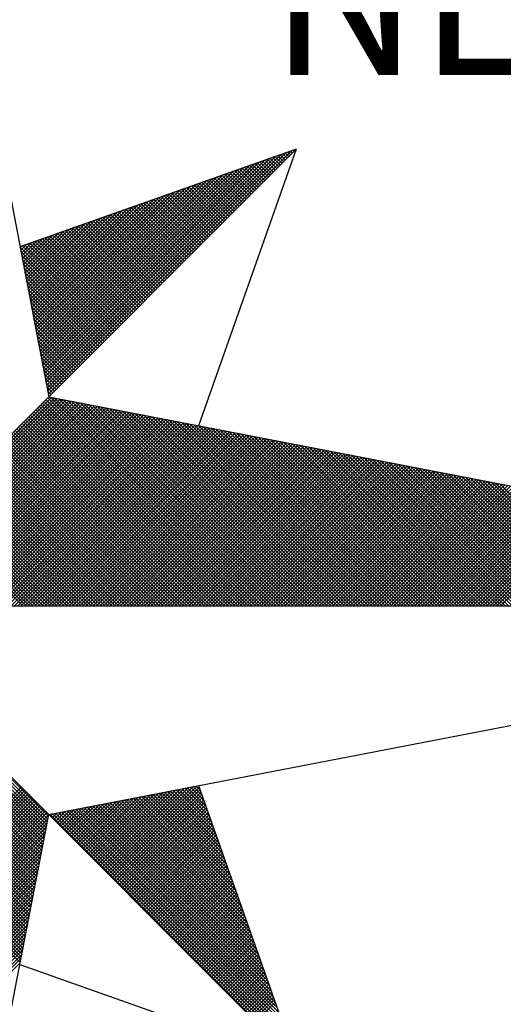
# Model space of a CAD drawing. Units: millimetres. Extents: x 185218 to 186058, y 1673254 to 1673848.
# Drawn here: x 185943 to 185952, y 1673707 to 1673725 of the extents above; entities that cross this region are included whole.
import ezdxf

# ---------------------------------------------------------------- set-up
doc = ezdxf.new("R2010")
doc.units = ezdxf.units.MM
doc.layers.get('0').update_dxf_attribs({"linetype": 'CONTINUOUS'})
doc.layers.add('NORTE', color=7, linetype='CONTINUOUS')
doc.layers.add('PRINT_A4_A3', color=7, linetype='CONTINUOUS')
doc.layers.get('0').freeze()
doc.styles.add('ROMANT', font='romant', dxfattribs={"height": 0.2})

# ---------------------------------------------------------------- blocks, each defined once
blk = doc.blocks.new('*X0')
at = {"color": 0}
for p, q in [((182560.4072, 1662936.6429), (182561.5885, 1662937.8242)), ((182560.41, 1662936.6281), (182561.6158, 1662937.8338)), ((182560.4129, 1662936.6133), (182561.6431, 1662937.8435)), ((182560.4158, 1662936.5985), (182561.6704, 1662937.8531)), ((182561.6154, 1662937.7805), (182561.5761, 1662937.8198)), ((182561.6242, 1662937.7893), (182561.5891, 1662937.8244)), ((182561.6331, 1662937.7982), (182561.6022, 1662937.829)), ((182561.6419, 1662937.807), (182561.6152, 1662937.8337)), ((182561.6508, 1662937.8158), (182561.6283, 1662937.8383)), ((182561.6596, 1662937.8247), (182561.6414, 1662937.8429)), ((182561.6684, 1662937.8335), (182561.6544, 1662937.8475)), ((182561.6773, 1662937.8424), (182561.6675, 1662937.8521)), ((182561.6861, 1662937.8512), (182561.6806, 1662937.8567)), ((182561.6949, 1662937.86), (182561.6936, 1662937.8613)), ((182560.3929, 1662936.717), (182561.4518, 1662937.776)), ((182560.3957, 1662936.7022), (182561.4792, 1662937.7856)), ((182560.3986, 1662936.6874), (182561.5065, 1662937.7953)), ((182560.4015, 1662936.6726), (182561.5338, 1662937.8049)), ((182560.4043, 1662936.6577), (182561.5611, 1662937.8146)), ((182561.5182, 1662937.6833), (182561.4323, 1662937.7691)), ((182561.527, 1662937.6921), (182561.4454, 1662937.7737)), ((182561.5358, 1662937.7009), (182561.4585, 1662937.7783)), ((182561.5447, 1662937.7098), (182561.4715, 1662937.7829)), ((182561.5535, 1662937.7186), (182561.4846, 1662937.7875)), ((182561.5624, 1662937.7274), (182561.4977, 1662937.7921)), ((182561.5712, 1662937.7363), (182561.5107, 1662937.7968)), ((182561.58, 1662937.7451), (182561.5238, 1662937.8014)), ((182561.5889, 1662937.754), (182561.5369, 1662937.806)), ((182561.5977, 1662937.7628), (182561.5499, 1662937.8106)), ((182561.6066, 1662937.7716), (182561.563, 1662937.8152)), ((182560.3757, 1662936.8059), (182561.2879, 1662937.7181)), ((182560.3786, 1662936.7911), (182561.3152, 1662937.7277)), ((182560.3814, 1662936.7763), (182561.3425, 1662937.7374)), ((182560.3843, 1662936.7615), (182561.3699, 1662937.747)), ((182560.3872, 1662936.7466), (182561.3972, 1662937.7567)), ((182560.39, 1662936.7318), (182561.4245, 1662937.7663)), ((182561.4209, 1662937.586), (182561.2886, 1662937.7183)), ((182561.4298, 1662937.5949), (182561.3017, 1662937.723)), ((182561.4386, 1662937.6037), (182561.3148, 1662937.7276)), ((182561.4475, 1662937.6125), (182561.3278, 1662937.7322)), ((182561.4563, 1662937.6214), (182561.3409, 1662937.7368)), ((182561.4651, 1662937.6302), (182561.3539, 1662937.7414)), ((182561.474, 1662937.6391), (182561.367, 1662937.746)), ((182561.4828, 1662937.6479), (182561.3801, 1662937.7506)), ((182561.4917, 1662937.6567), (182561.3931, 1662937.7552)), ((182561.5005, 1662937.6656), (182561.4062, 1662937.7599)), ((182561.5093, 1662937.6744), (182561.4193, 1662937.7645)), ((182560.3614, 1662936.88), (182561.1513, 1662937.6699)), ((182560.3643, 1662936.8652), (182561.1786, 1662937.6795)), ((182560.3672, 1662936.8504), (182561.2059, 1662937.6891)), ((182560.37, 1662936.8356), (182561.2332, 1662937.6988)), ((182560.3729, 1662936.8207), (182561.2606, 1662937.7084)), ((182561.3237, 1662937.4888), (182561.1449, 1662937.6676)), ((182561.3326, 1662937.4976), (182561.158, 1662937.6722)), ((182561.3414, 1662937.5065), (182561.171, 1662937.6768)), ((182561.3502, 1662937.5153), (182561.1841, 1662937.6814)), ((182561.3591, 1662937.5242), (182561.1972, 1662937.6861)), ((182561.3679, 1662937.533), (182561.2102, 1662937.6907)), ((182561.3767, 1662937.5418), (182561.2233, 1662937.6953)), ((182561.3856, 1662937.5507), (182561.2364, 1662937.6999)), ((182561.3944, 1662937.5595), (182561.2494, 1662937.7045)), ((182561.4033, 1662937.5683), (182561.2625, 1662937.7091)), ((182561.4121, 1662937.5772), (182561.2756, 1662937.7137)), ((182560.3471, 1662936.9541), (182561.0146, 1662937.6216)), ((182560.35, 1662936.9393), (182561.042, 1662937.6313)), ((182560.3529, 1662936.9245), (182561.0693, 1662937.6409)), ((182560.3557, 1662936.9097), (182561.0966, 1662937.6506)), ((182560.3586, 1662936.8948), (182561.1239, 1662937.6602)), ((182561.2265, 1662937.3916), (182561.0012, 1662937.6169)), ((182561.2353, 1662937.4004), (182561.0143, 1662937.6215)), ((182561.2442, 1662937.4093), (182561.0273, 1662937.6261)), ((182561.253, 1662937.4181), (182561.0404, 1662937.6307)), ((182561.2618, 1662937.4269), (182561.0535, 1662937.6353)), ((182561.2707, 1662937.4358), (182561.0665, 1662937.6399)), ((182561.2795, 1662937.4446), (182561.0796, 1662937.6445)), ((182561.2884, 1662937.4534), (182561.0926, 1662937.6492)), ((182561.2972, 1662937.4623), (182561.1057, 1662937.6538)), ((182561.306, 1662937.4711), (182561.1188, 1662937.6584)), ((182561.3149, 1662937.48), (182561.1318, 1662937.663)), ((182560.33, 1662937.043), (182560.8507, 1662937.5637)), ((182560.3328, 1662937.0282), (182560.878, 1662937.5734)), ((182560.3357, 1662937.0134), (182560.9053, 1662937.583)), ((182560.3386, 1662936.9986), (182560.9327, 1662937.5927)), ((182560.3414, 1662936.9837), (182560.96, 1662937.6023)), ((182560.3443, 1662936.9689), (182560.9873, 1662937.612)), ((182561.1293, 1662937.2943), (182560.8575, 1662937.5661)), ((182561.1381, 1662937.3032), (182560.8705, 1662937.5707)), ((182561.1469, 1662937.312), (182560.8836, 1662937.5754)), ((182561.1558, 1662937.3209), (182560.8967, 1662937.58)), ((182561.1646, 1662937.3297), (182560.9097, 1662937.5846)), ((182561.1735, 1662937.3385), (182560.9228, 1662937.5892)), ((182561.1823, 1662937.3474), (182560.9359, 1662937.5938)), ((182561.1911, 1662937.3562), (182560.9489, 1662937.5984)), ((182561.2, 1662937.3651), (182560.962, 1662937.603)), ((182561.2088, 1662937.3739), (182560.9751, 1662937.6076)), ((182561.2176, 1662937.3827), (182560.9881, 1662937.6123)), ((182560.3157, 1662937.1171), (182560.7141, 1662937.5155)), ((182560.3185, 1662937.1023), (182560.7414, 1662937.5251)), ((182560.3214, 1662937.0875), (182560.7687, 1662937.5348)), ((182560.3243, 1662937.0727), (182560.796, 1662937.5444)), ((182560.3271, 1662937.0578), (182560.8234, 1662937.5541)), ((182561.032, 1662937.1971), (182560.7138, 1662937.5154)), ((182561.0409, 1662937.206), (182560.7268, 1662937.52)), ((182561.0497, 1662937.2148), (182560.7399, 1662937.5246)), ((182561.0585, 1662937.2236), (182560.753, 1662937.5292)), ((182561.0674, 1662937.2325), (182560.766, 1662937.5338)), ((182561.0762, 1662937.2413), (182560.7791, 1662937.5385)), ((182561.0851, 1662937.2502), (182560.7922, 1662937.5431)), ((182561.0939, 1662937.259), (182560.8052, 1662937.5477)), ((182561.1027, 1662937.2678), (182560.8183, 1662937.5523)), ((182561.1116, 1662937.2767), (182560.8313, 1662937.5569)), ((182561.1204, 1662937.2855), (182560.8444, 1662937.5615)), ((182560.3014, 1662937.1912), (182560.5774, 1662937.4673)), ((182560.3042, 1662937.1764), (182560.6048, 1662937.4769)), ((182560.3071, 1662937.1616), (182560.6321, 1662937.4866)), ((182560.31, 1662937.1467), (182560.6594, 1662937.4962)), ((182560.3128, 1662937.1319), (182560.6867, 1662937.5059)), ((182560.9348, 1662937.0999), (182560.57, 1662937.4647)), ((182560.9436, 1662937.1087), (182560.5831, 1662937.4693)), ((182560.9525, 1662937.1176), (182560.5962, 1662937.4739)), ((182560.9613, 1662937.1264), (182560.6092, 1662937.4785)), ((182560.9702, 1662937.1352), (182560.6223, 1662937.4831)), ((182560.979, 1662937.1441), (182560.6354, 1662937.4877)), ((182560.9878, 1662937.1529), (182560.6484, 1662937.4923)), ((182560.9967, 1662937.1618), (182560.6615, 1662937.4969)), ((182561.0055, 1662937.1706), (182560.6746, 1662937.5016)), ((182561.0144, 1662937.1794), (182560.6876, 1662937.5062)), ((182561.0232, 1662937.1883), (182560.7007, 1662937.5108)), ((182560.2871, 1662937.2653), (182560.4408, 1662937.419)), ((182560.29, 1662937.2505), (182560.4682, 1662937.4287)), ((182560.2928, 1662937.2357), (182560.4955, 1662937.4383)), ((182560.2957, 1662937.2208), (182560.5228, 1662937.448)), ((182560.2985, 1662937.206), (182560.5501, 1662937.4576)), ((182560.8376, 1662937.0027), (182560.4263, 1662937.4139)), ((182560.8464, 1662937.0115), (182560.4394, 1662937.4185)), ((182560.8553, 1662937.0203), (182560.4525, 1662937.4231)), ((182560.8641, 1662937.0292), (182560.4655, 1662937.4277)), ((182560.8729, 1662937.038), (182560.4786, 1662937.4324)), ((182560.8818, 1662937.0469), (182560.4917, 1662937.437)), ((182560.8906, 1662937.0557), (182560.5047, 1662937.4416)), ((182560.8994, 1662937.0645), (182560.5178, 1662937.4462)), ((182560.9083, 1662937.0734), (182560.5309, 1662937.4508)), ((182560.9171, 1662937.0822), (182560.5439, 1662937.4554)), ((182560.926, 1662937.0911), (182560.557, 1662937.46)), ((182560.2699, 1662937.3542), (182560.2769, 1662937.3611)), ((182560.2728, 1662937.3394), (182560.3042, 1662937.3708)), ((182560.2757, 1662937.3246), (182560.3315, 1662937.3804)), ((182560.2785, 1662937.3098), (182560.3589, 1662937.3901)), ((182560.2814, 1662937.2949), (182560.3862, 1662937.3997)), ((182560.7404, 1662936.9054), (182560.2826, 1662937.3632)), ((182560.2842, 1662937.2801), (182560.4135, 1662937.4094)), ((182560.7492, 1662936.9143), (182560.2957, 1662937.3678)), ((182560.758, 1662936.9231), (182560.3087, 1662937.3724)), ((182560.7669, 1662936.932), (182560.3218, 1662937.377)), ((182560.7757, 1662936.9408), (182560.3349, 1662937.3816)), ((182560.7845, 1662936.9496), (182560.3479, 1662937.3862)), ((182560.7934, 1662936.9585), (182560.361, 1662937.3908)), ((182560.8022, 1662936.9673), (182560.3741, 1662937.3955)), ((182560.8111, 1662936.9761), (182560.3871, 1662937.4001)), ((182560.8199, 1662936.985), (182560.4002, 1662937.4047)), ((182560.8287, 1662936.9938), (182560.4133, 1662937.4093)), ((182560.7315, 1662936.8966), (182560.2695, 1662937.3586)), ((182560.7227, 1662936.8878), (182560.2732, 1662937.3372)), ((182560.7138, 1662936.8789), (182560.2774, 1662937.3153)), ((182560.705, 1662936.8701), (182560.2817, 1662937.2934)), ((182560.6962, 1662936.8612), (182560.2859, 1662937.2715)), ((182560.6873, 1662936.8524), (182560.2901, 1662937.2496)), ((182560.6785, 1662936.8436), (182560.2944, 1662937.2277)), ((182560.6696, 1662936.8347), (182560.2986, 1662937.2058)), ((182560.6608, 1662936.8259), (182560.3028, 1662937.1839)), ((182560.652, 1662936.817), (182560.307, 1662937.162)), ((182560.6431, 1662936.8082), (182560.3113, 1662937.1401)), ((182560.6343, 1662936.7994), (182560.3155, 1662937.1182)), ((182560.6254, 1662936.7905), (182560.3197, 1662937.0963)), ((182560.6166, 1662936.7817), (182560.3239, 1662937.0744)), ((182560.6078, 1662936.7729), (182560.3282, 1662937.0525)), ((182560.5989, 1662936.764), (182560.3324, 1662937.0306)), ((182560.5901, 1662936.7552), (182560.3366, 1662937.0087)), ((182560.5813, 1662936.7463), (182560.3408, 1662936.9868)), ((182560.5724, 1662936.7375), (182560.3451, 1662936.9648)), ((182560.5636, 1662936.7287), (182560.3493, 1662936.9429)), ((182560.5547, 1662936.7198), (182560.3535, 1662936.921)), ((182560.5459, 1662936.711), (182560.3577, 1662936.8991)), ((182560.5371, 1662936.7021), (182560.362, 1662936.8772)), ((182560.5282, 1662936.6933), (182560.3662, 1662936.8553)), ((182560.5194, 1662936.6845), (182560.3704, 1662936.8334)), ((182560.5105, 1662936.6756), (182560.3746, 1662936.8115)), ((182560.5017, 1662936.6668), (182560.3789, 1662936.7896)), ((182560.4929, 1662936.6579), (182560.3831, 1662936.7677)), ((182560.484, 1662936.6491), (182560.3873, 1662936.7458)), ((182560.4752, 1662936.6403), (182560.3916, 1662936.7239)), ((182560.4663, 1662936.6314), (182560.3958, 1662936.702)), ((182560.4575, 1662936.6226), (182560.4, 1662936.6801)), ((182560.4487, 1662936.6138), (182560.4042, 1662936.6582)), ((182560.4398, 1662936.6049), (182560.4085, 1662936.6363)), ((182560.431, 1662936.5961), (182560.4127, 1662936.6144)), ((182559.3402, 1662935.5052), (182560.4187, 1662936.5837)), ((182559.3578, 1662935.5052), (182560.4335, 1662936.5808)), ((182559.3755, 1662935.5052), (182560.4483, 1662936.578)), ((182559.3932, 1662935.5052), (182560.4631, 1662936.5751)), ((182559.4109, 1662935.5052), (182560.4779, 1662936.5722)), ((182559.4286, 1662935.5052), (182560.4927, 1662936.5694)), ((182559.4462, 1662935.5052), (182560.5076, 1662936.5665)), ((182559.4639, 1662935.5052), (182560.5224, 1662936.5637)), ((182559.4816, 1662935.5052), (182560.5372, 1662936.5608)), ((182559.4993, 1662935.5052), (182560.552, 1662936.558)), ((182559.5169, 1662935.5052), (182560.5668, 1662936.5551)), ((182559.5346, 1662935.5052), (182560.5817, 1662936.5522)), ((182559.5523, 1662935.5052), (182560.5965, 1662936.5494)), ((182559.57, 1662935.5052), (182560.6113, 1662936.5465)), ((182561.4335, 1662935.5052), (182560.3868, 1662936.5519)), ((182561.4512, 1662935.5052), (182560.3956, 1662936.5607)), ((182561.4688, 1662935.5052), (182560.4045, 1662936.5696)), ((182561.4865, 1662935.5052), (182560.4133, 1662936.5784)), ((182560.4222, 1662936.5872), (182560.4169, 1662936.5925)), ((182561.5042, 1662935.5052), (182560.4274, 1662936.582)), ((182561.5219, 1662935.5052), (182560.4493, 1662936.5778)), ((182561.5396, 1662935.5052), (182560.4712, 1662936.5735)), ((182561.5572, 1662935.5052), (182560.4931, 1662936.5693)), ((182561.5749, 1662935.5052), (182560.515, 1662936.5651)), ((182561.5926, 1662935.5052), (182560.5369, 1662936.5609)), ((182561.6103, 1662935.5052), (182560.5588, 1662936.5566)), ((182561.6279, 1662935.5052), (182560.5807, 1662936.5524)), ((182561.6456, 1662935.5052), (182560.6026, 1662936.5482)), ((182559.5877, 1662935.5052), (182560.6261, 1662936.5437)), ((182559.6053, 1662935.5052), (182560.6409, 1662936.5408)), ((182559.623, 1662935.5052), (182560.6557, 1662936.5379)), ((182559.6407, 1662935.5052), (182560.6706, 1662936.5351)), ((182559.6584, 1662935.5052), (182560.6854, 1662936.5322)), ((182559.676, 1662935.5052), (182560.7002, 1662936.5294)), ((182559.6937, 1662935.5052), (182560.715, 1662936.5265)), ((182559.7114, 1662935.5052), (182560.7298, 1662936.5236)), ((182559.7291, 1662935.5052), (182560.7447, 1662936.5208)), ((182559.7467, 1662935.5052), (182560.7595, 1662936.5179)), ((182559.7644, 1662935.5052), (182560.7743, 1662936.5151)), ((182559.7821, 1662935.5052), (182560.7891, 1662936.5122)), ((182559.7998, 1662935.5052), (182560.8039, 1662936.5093)), ((182559.8175, 1662935.5052), (182560.8188, 1662936.5065)), ((182559.8351, 1662935.5052), (182560.8336, 1662936.5036)), ((182559.8528, 1662935.5052), (182560.8484, 1662936.5008)), ((182559.8705, 1662935.5052), (182560.8632, 1662936.4979)), ((182561.3274, 1662935.5052), (182560.3338, 1662936.4989)), ((182561.3451, 1662935.5052), (182560.3426, 1662936.5077)), ((182561.3628, 1662935.5052), (182560.3514, 1662936.5165)), ((182561.3805, 1662935.5052), (182560.3603, 1662936.5254)), ((182561.3981, 1662935.5052), (182560.3691, 1662936.5342)), ((182561.4158, 1662935.5052), (182560.378, 1662936.543)), ((182561.6633, 1662935.5052), (182560.6245, 1662936.544)), ((182561.681, 1662935.5052), (182560.6464, 1662936.5397)), ((182561.6987, 1662935.5052), (182560.6683, 1662936.5355)), ((182561.7163, 1662935.5052), (182560.6902, 1662936.5313)), ((182561.734, 1662935.5052), (182560.7121, 1662936.5271)), ((182561.7517, 1662935.5052), (182560.734, 1662936.5228)), ((182561.7694, 1662935.5052), (182560.756, 1662936.5186)), ((182561.787, 1662935.5052), (182560.7779, 1662936.5144)), ((182561.8047, 1662935.5052), (182560.7998, 1662936.5102)), ((182561.8224, 1662935.5052), (182560.8217, 1662936.5059)), ((182561.8401, 1662935.5052), (182560.8436, 1662936.5017)), ((182561.8578, 1662935.5052), (182560.8655, 1662936.4975)), ((182559.8882, 1662935.5052), (182560.878, 1662936.4951)), ((182559.9058, 1662935.5052), (182560.8928, 1662936.4922)), ((182559.9235, 1662935.5052), (182560.9077, 1662936.4893)), ((182559.9412, 1662935.5052), (182560.9225, 1662936.4865)), ((182559.9589, 1662935.5052), (182560.9373, 1662936.4836)), ((182559.9766, 1662935.5052), (182560.9521, 1662936.4808)), ((182559.9942, 1662935.5052), (182560.9669, 1662936.4779)), ((182560.0119, 1662935.5052), (182560.9818, 1662936.475)), ((182560.0296, 1662935.5052), (182560.9966, 1662936.4722)), ((182560.0473, 1662935.5052), (182561.0114, 1662936.4693)), ((182560.0649, 1662935.5052), (182561.0262, 1662936.4665)), ((182560.0826, 1662935.5052), (182561.041, 1662936.4636)), ((182560.1003, 1662935.5052), (182561.0558, 1662936.4607)), ((182560.118, 1662935.5052), (182561.0707, 1662936.4579)), ((182560.1357, 1662935.5052), (182561.0855, 1662936.455)), ((182560.1533, 1662935.5052), (182561.1003, 1662936.4522)), ((182560.171, 1662935.5052), (182561.1151, 1662936.4493)), ((182560.1887, 1662935.5052), (182561.1299, 1662936.4464)), ((182561.2214, 1662935.5052), (182560.2807, 1662936.4458)), ((182561.239, 1662935.5052), (182560.2896, 1662936.4547)), ((182561.2567, 1662935.5052), (182560.2984, 1662936.4635)), ((182561.2744, 1662935.5052), (182560.3072, 1662936.4723)), ((182561.2921, 1662935.5052), (182560.3161, 1662936.4812)), ((182561.3097, 1662935.5052), (182560.3249, 1662936.49)), ((182561.8754, 1662935.5052), (182560.8874, 1662936.4932)), ((182561.8931, 1662935.5052), (182560.9093, 1662936.489)), ((182561.9108, 1662935.5052), (182560.9312, 1662936.4848)), ((182561.9285, 1662935.5052), (182560.9531, 1662936.4806)), ((182561.9461, 1662935.5052), (182560.975, 1662936.4763)), ((182561.9638, 1662935.5052), (182560.9969, 1662936.4721)), ((182561.9815, 1662935.5052), (182561.0188, 1662936.4679)), ((182561.9992, 1662935.5052), (182561.0407, 1662936.4637)), ((182562.0169, 1662935.5052), (182561.0626, 1662936.4594)), ((182562.0345, 1662935.5052), (182561.0845, 1662936.4552)), ((182562.0522, 1662935.5052), (182561.1064, 1662936.451)), ((182562.0699, 1662935.5052), (182561.1283, 1662936.4468)), ((182560.2064, 1662935.5052), (182561.1448, 1662936.4436)), ((182560.224, 1662935.5052), (182561.1596, 1662936.4407)), ((182561.133, 1662935.5052), (182560.2365, 1662936.4016)), ((182560.2417, 1662935.5052), (182561.1744, 1662936.4379)), ((182561.1506, 1662935.5052), (182560.2454, 1662936.4105)), ((182561.1683, 1662935.5052), (182560.2542, 1662936.4193)), ((182560.2594, 1662935.5052), (182561.1892, 1662936.435)), ((182561.186, 1662935.5052), (182560.2631, 1662936.4281)), ((182561.2037, 1662935.5052), (182560.2719, 1662936.437)), ((182560.2771, 1662935.5052), (182561.204, 1662936.4321)), ((182560.2948, 1662935.5052), (182561.2189, 1662936.4293)), ((182560.3124, 1662935.5052), (182561.2337, 1662936.4264)), ((182560.3301, 1662935.5052), (182561.2485, 1662936.4236)), ((182560.3478, 1662935.5052), (182561.2633, 1662936.4207)), ((182560.3655, 1662935.5052), (182561.2781, 1662936.4179)), ((182560.3831, 1662935.5052), (182561.2929, 1662936.415)), ((182560.4008, 1662935.5052), (182561.3078, 1662936.4121)), ((182560.4185, 1662935.5052), (182561.3226, 1662936.4093)), ((182560.4362, 1662935.5052), (182561.3374, 1662936.4064)), ((182560.4539, 1662935.5052), (182561.3522, 1662936.4036)), ((182560.4715, 1662935.5052), (182561.367, 1662936.4007)), ((182560.4892, 1662935.5052), (182561.3819, 1662936.3978)), ((182560.5069, 1662935.5052), (182561.3967, 1662936.395)), ((182562.0876, 1662935.5052), (182561.1502, 1662936.4425)), ((182562.1052, 1662935.5052), (182561.1721, 1662936.4383)), ((182562.1229, 1662935.5052), (182561.194, 1662936.4341)), ((182562.1406, 1662935.5052), (182561.2159, 1662936.4299)), ((182562.1583, 1662935.5052), (182561.2378, 1662936.4256)), ((182562.1759, 1662935.5052), (182561.2597, 1662936.4214)), ((182562.1936, 1662935.5052), (182561.2816, 1662936.4172)), ((182562.2113, 1662935.5052), (182561.3035, 1662936.4129)), ((182562.229, 1662935.5052), (182561.3255, 1662936.4087)), ((182562.2467, 1662935.5052), (182561.3474, 1662936.4045)), ((182562.2643, 1662935.5052), (182561.3693, 1662936.4003)), ((182562.282, 1662935.5052), (182561.3912, 1662936.396)), ((182561.0269, 1662935.5052), (182560.1835, 1662936.3486)), ((182561.0446, 1662935.5052), (182560.1923, 1662936.3574)), ((182561.0623, 1662935.5052), (182560.2012, 1662936.3663)), ((182561.0799, 1662935.5052), (182560.21, 1662936.3751)), ((182561.0976, 1662935.5052), (182560.2189, 1662936.3839)), ((182561.1153, 1662935.5052), (182560.2277, 1662936.3928)), ((182560.5246, 1662935.5052), (182561.4115, 1662936.3921)), ((182560.5422, 1662935.5052), (182561.4263, 1662936.3893)), ((182560.5599, 1662935.5052), (182561.4411, 1662936.3864)), ((182560.5776, 1662935.5052), (182561.4559, 1662936.3835)), ((182560.5953, 1662935.5052), (182561.4708, 1662936.3807)), ((182560.613, 1662935.5052), (182561.4856, 1662936.3778)), ((182560.6306, 1662935.5052), (182561.5004, 1662936.375)), ((182560.6483, 1662935.5052), (182561.5152, 1662936.3721)), ((182560.666, 1662935.5052), (182561.53, 1662936.3692)), ((182560.6837, 1662935.5052), (182561.5449, 1662936.3664)), ((182560.7013, 1662935.5052), (182561.5597, 1662936.3635)), ((182560.719, 1662935.5052), (182561.5745, 1662936.3607)), ((182560.7367, 1662935.5052), (182561.5893, 1662936.3578)), ((182560.7544, 1662935.5052), (182561.6041, 1662936.355)), ((182560.7721, 1662935.5052), (182561.619, 1662936.3521)), ((182560.7897, 1662935.5052), (182561.6338, 1662936.3492)), ((182560.8074, 1662935.5052), (182561.6486, 1662936.3464)), ((182560.8251, 1662935.5052), (182561.6634, 1662936.3435)), ((182562.2997, 1662935.5052), (182561.4131, 1662936.3918)), ((182562.3174, 1662935.5052), (182561.435, 1662936.3876)), ((182562.335, 1662935.5052), (182561.4569, 1662936.3834)), ((182562.3527, 1662935.5052), (182561.4788, 1662936.3791)), ((182562.3704, 1662935.5052), (182561.5007, 1662936.3749)), ((182562.3881, 1662935.5052), (182561.5226, 1662936.3707)), ((182562.4058, 1662935.5052), (182561.5445, 1662936.3665)), ((182562.4234, 1662935.5052), (182561.5664, 1662936.3622)), ((182562.4411, 1662935.5052), (182561.5883, 1662936.358)), ((182562.4588, 1662935.5052), (182561.6102, 1662936.3538)), ((182562.4765, 1662935.5052), (182561.6321, 1662936.3496)), ((182562.4941, 1662935.5052), (182561.654, 1662936.3453)), ((182560.9208, 1662935.5052), (182560.1305, 1662936.2956)), ((182560.9385, 1662935.5052), (182560.1393, 1662936.3044)), ((182560.9562, 1662935.5052), (182560.1481, 1662936.3132)), ((182560.9739, 1662935.5052), (182560.157, 1662936.3221)), ((182560.9915, 1662935.5052), (182560.1658, 1662936.3309)), ((182561.0092, 1662935.5052), (182560.1747, 1662936.3398)), ((182560.8428, 1662935.5052), (182561.6782, 1662936.3407)), ((182560.8604, 1662935.5052), (182561.693, 1662936.3378)), ((182560.8781, 1662935.5052), (182561.7079, 1662936.3349)), ((182560.8958, 1662935.5052), (182561.7227, 1662936.3321)), ((182560.9135, 1662935.5052), (182561.7375, 1662936.3292)), ((182560.9312, 1662935.5052), (182561.7523, 1662936.3264)), ((182560.9488, 1662935.5052), (182561.7671, 1662936.3235)), ((182560.9665, 1662935.5052), (182561.782, 1662936.3206)), ((182560.9842, 1662935.5052), (182561.7968, 1662936.3178)), ((182561.0019, 1662935.5052), (182561.8116, 1662936.3149)), ((182561.0195, 1662935.5052), (182561.8264, 1662936.3121)), ((182561.0372, 1662935.5052), (182561.8412, 1662936.3092)), ((182561.0549, 1662935.5052), (182561.856, 1662936.3063)), ((182561.0726, 1662935.5052), (182561.8709, 1662936.3035)), ((182561.0903, 1662935.5052), (182561.8857, 1662936.3006)), ((182561.1079, 1662935.5052), (182561.9005, 1662936.2978)), ((182561.1256, 1662935.5052), (182561.9153, 1662936.2949)), ((182561.1433, 1662935.5052), (182561.9301, 1662936.2921)), ((182562.5118, 1662935.5052), (182561.6759, 1662936.3411)), ((182562.5295, 1662935.5052), (182561.6978, 1662936.3369)), ((182562.5472, 1662935.5052), (182561.7197, 1662936.3326)), ((182562.5649, 1662935.5052), (182561.7416, 1662936.3284)), ((182562.5825, 1662935.5052), (182561.7635, 1662936.3242)), ((182562.6002, 1662935.5052), (182561.7854, 1662936.32)), ((182562.6179, 1662935.5052), (182561.8073, 1662936.3157)), ((182562.6356, 1662935.5052), (182561.8292, 1662936.3115)), ((182562.6532, 1662935.5052), (182561.8511, 1662936.3073)), ((182562.6709, 1662935.5052), (182561.8731, 1662936.3031)), ((182562.6886, 1662935.5052), (182561.895, 1662936.2988)), ((182562.7063, 1662935.5052), (182561.9169, 1662936.2946)), ((182560.8148, 1662935.5052), (182560.0774, 1662936.2425)), ((182560.8324, 1662935.5052), (182560.0863, 1662936.2514)), ((182560.8501, 1662935.5052), (182560.0951, 1662936.2602)), ((182560.8678, 1662935.5052), (182560.104, 1662936.269)), ((182560.8855, 1662935.5052), (182560.1128, 1662936.2779)), ((182560.9032, 1662935.5052), (182560.1216, 1662936.2867)), ((182561.161, 1662935.5052), (182561.945, 1662936.2892)), ((182561.1786, 1662935.5052), (182561.9598, 1662936.2863)), ((182561.1963, 1662935.5052), (182561.9746, 1662936.2835)), ((182561.214, 1662935.5052), (182561.9894, 1662936.2806)), ((182561.2317, 1662935.5052), (182562.0042, 1662936.2778)), ((182561.2494, 1662935.5052), (182562.0191, 1662936.2749)), ((182561.267, 1662935.5052), (182562.0339, 1662936.272)), ((182561.2847, 1662935.5052), (182562.0487, 1662936.2692)), ((182561.3024, 1662935.5052), (182562.0635, 1662936.2663)), ((182561.3201, 1662935.5052), (182562.0783, 1662936.2635)), ((182561.3377, 1662935.5052), (182562.0931, 1662936.2606)), ((182561.3554, 1662935.5052), (182562.108, 1662936.2577)), ((182561.3731, 1662935.5052), (182562.1228, 1662936.2549)), ((182561.3908, 1662935.5052), (182562.1376, 1662936.252)), ((182561.4085, 1662935.5052), (182562.1524, 1662936.2492)), ((182561.4261, 1662935.5052), (182562.1672, 1662936.2463)), ((182561.4438, 1662935.5052), (182562.1821, 1662936.2434)), ((182562.724, 1662935.5052), (182561.9388, 1662936.2904)), ((182562.7416, 1662935.5052), (182561.9607, 1662936.2862)), ((182562.7593, 1662935.5052), (182561.9826, 1662936.2819)), ((182562.777, 1662935.5052), (182562.0045, 1662936.2777)), ((182562.7947, 1662935.5052), (182562.0264, 1662936.2735)), ((182562.8123, 1662935.5052), (182562.0483, 1662936.2693)), ((182562.83, 1662935.5052), (182562.0702, 1662936.265)), ((182562.8477, 1662935.5052), (182562.0921, 1662936.2608)), ((182562.8654, 1662935.5052), (182562.114, 1662936.2566)), ((182562.8831, 1662935.5052), (182562.1359, 1662936.2524)), ((182562.9007, 1662935.5052), (182562.1578, 1662936.2481)), ((182562.9184, 1662935.5052), (182562.1797, 1662936.2439)), ((182560.7264, 1662935.5052), (182560.0332, 1662936.1983)), ((182560.7441, 1662935.5052), (182560.0421, 1662936.2072)), ((182560.7617, 1662935.5052), (182560.0509, 1662936.216)), ((182560.7794, 1662935.5052), (182560.0598, 1662936.2248)), ((182560.7971, 1662935.5052), (182560.0686, 1662936.2337)), ((182561.4615, 1662935.5052), (182562.1969, 1662936.2406)), ((182561.4792, 1662935.5052), (182562.2117, 1662936.2377)), ((182561.4968, 1662935.5052), (182562.2265, 1662936.2349)), ((182561.5145, 1662935.5052), (182562.2413, 1662936.232)), ((182561.5322, 1662935.5052), (182562.2562, 1662936.2291)), ((182561.5499, 1662935.5052), (182562.271, 1662936.2263)), ((182561.5675, 1662935.5052), (182562.2858, 1662936.2234)), ((182561.5852, 1662935.5052), (182562.3006, 1662936.2206)), ((182561.6029, 1662935.5052), (182562.3154, 1662936.2177)), ((182561.6206, 1662935.5052), (182562.3302, 1662936.2149)), ((182561.6383, 1662935.5052), (182562.3451, 1662936.212)), ((182561.6559, 1662935.5052), (182562.3599, 1662936.2091)), ((182561.6736, 1662935.5052), (182562.3747, 1662936.2063)), ((182561.6913, 1662935.5052), (182562.3895, 1662936.2034)), ((182561.709, 1662935.5052), (182562.4043, 1662936.2006)), ((182561.7266, 1662935.5052), (182562.4192, 1662936.1977)), ((182561.7443, 1662935.5052), (182562.434, 1662936.1948)), ((182561.762, 1662935.5052), (182562.4488, 1662936.192)), ((182562.9361, 1662935.5052), (182562.2016, 1662936.2397)), ((182562.9538, 1662935.5052), (182562.2235, 1662936.2354)), ((182562.9714, 1662935.5052), (182562.2454, 1662936.2312)), ((182562.9891, 1662935.5052), (182562.2673, 1662936.227)), ((182563.0068, 1662935.5052), (182562.2892, 1662936.2228)), ((182563.0245, 1662935.5052), (182562.3111, 1662936.2185)), ((182563.0422, 1662935.5052), (182562.333, 1662936.2143)), ((182563.0598, 1662935.5052), (182562.3549, 1662936.2101)), ((182563.0775, 1662935.5052), (182562.3768, 1662936.2059)), ((182563.0952, 1662935.5052), (182562.3987, 1662936.2016)), ((182563.1129, 1662935.5052), (182562.4206, 1662936.1974)), ((182563.1305, 1662935.5052), (182562.4426, 1662936.1932)), ((182560.6203, 1662935.5052), (182559.9802, 1662936.1453)), ((182560.638, 1662935.5052), (182559.989, 1662936.1541)), ((182560.6557, 1662935.5052), (182559.9979, 1662936.163)), ((182560.6733, 1662935.5052), (182560.0067, 1662936.1718)), ((182560.691, 1662935.5052), (182560.0156, 1662936.1807)), ((182560.7087, 1662935.5052), (182560.0244, 1662936.1895)), ((182561.7797, 1662935.5052), (182562.4636, 1662936.1891)), ((182561.7974, 1662935.5052), (182562.4784, 1662936.1863)), ((182561.815, 1662935.5052), (182562.4932, 1662936.1834)), ((182561.8327, 1662935.5052), (182562.5081, 1662936.1805)), ((182561.8504, 1662935.5052), (182562.5229, 1662936.1777)), ((182561.8681, 1662935.5052), (182562.5377, 1662936.1748)), ((182561.8857, 1662935.5052), (182562.5525, 1662936.172)), ((182561.9034, 1662935.5052), (182562.5673, 1662936.1691)), ((182561.9211, 1662935.5052), (182562.5822, 1662936.1662)), ((182561.9388, 1662935.5052), (182562.597, 1662936.1634)), ((182561.9565, 1662935.5052), (182562.6118, 1662936.1605)), ((182561.9741, 1662935.5052), (182562.6266, 1662936.1577)), ((182561.9918, 1662935.5052), (182562.6414, 1662936.1548)), ((182562.0095, 1662935.5052), (182562.6563, 1662936.152)), ((182562.0272, 1662935.5052), (182562.6711, 1662936.1491)), ((182562.0448, 1662935.5052), (182562.6859, 1662936.1462)), ((182562.0625, 1662935.5052), (182562.7007, 1662936.1434)), ((182562.0802, 1662935.5052), (182562.7155, 1662936.1405)), ((182563.1482, 1662935.5052), (182562.4645, 1662936.189)), ((182563.1659, 1662935.5052), (182562.4864, 1662936.1847)), ((182563.1836, 1662935.5052), (182562.5083, 1662936.1805)), ((182563.2013, 1662935.5052), (182562.5302, 1662936.1763)), ((182563.2189, 1662935.5052), (182562.5521, 1662936.1721)), ((182563.2366, 1662935.5052), (182562.574, 1662936.1678)), ((182563.2543, 1662935.5052), (182562.5959, 1662936.1636)), ((182563.272, 1662935.5052), (182562.6178, 1662936.1594)), ((182563.2896, 1662935.5052), (182562.6397, 1662936.1551)), ((182563.3073, 1662935.5052), (182562.6616, 1662936.1509)), ((182563.325, 1662935.5052), (182562.6835, 1662936.1467)), ((182563.3427, 1662935.5052), (182562.7054, 1662936.1425)), ((182560.5142, 1662935.5052), (182559.9272, 1662936.0923)), ((182560.5319, 1662935.5052), (182559.936, 1662936.1011)), ((182560.5496, 1662935.5052), (182559.9449, 1662936.1099)), ((182560.5673, 1662935.5052), (182559.9537, 1662936.1188)), ((182560.585, 1662935.5052), (182559.9625, 1662936.1276)), ((182560.6026, 1662935.5052), (182559.9714, 1662936.1365)), ((182562.0979, 1662935.5052), (182562.7303, 1662936.1377)), ((182562.1156, 1662935.5052), (182562.7452, 1662936.1348)), ((182562.1332, 1662935.5052), (182562.76, 1662936.1319)), ((182562.1509, 1662935.5052), (182562.7748, 1662936.1291)), ((182562.1686, 1662935.5052), (182562.7896, 1662936.1262)), ((182562.1863, 1662935.5052), (182562.8044, 1662936.1234)), ((182562.2039, 1662935.5052), (182562.8193, 1662936.1205)), ((182562.2216, 1662935.5052), (182562.8341, 1662936.1176)), ((182562.2393, 1662935.5052), (182562.8489, 1662936.1148)), ((182562.257, 1662935.5052), (182562.8637, 1662936.1119)), ((182562.2747, 1662935.5052), (182562.8785, 1662936.1091)), ((182562.2923, 1662935.5052), (182562.8933, 1662936.1062)), ((182562.31, 1662935.5052), (182562.9082, 1662936.1033)), ((182562.3277, 1662935.5052), (182562.923, 1662936.1005)), ((182562.3454, 1662935.5052), (182562.9378, 1662936.0976)), ((182562.363, 1662935.5052), (182562.9526, 1662936.0948)), ((182562.3807, 1662935.5052), (182562.9674, 1662936.0919)), ((182562.3984, 1662935.5052), (182562.9823, 1662936.0891)), ((182563.3604, 1662935.5052), (182562.7273, 1662936.1382)), ((182563.378, 1662935.5052), (182562.7492, 1662936.134)), ((182560.4082, 1662935.5052), (182559.8741, 1662936.0392)), ((182560.4259, 1662935.5052), (182559.883, 1662936.0481)), ((182560.4435, 1662935.5052), (182559.8918, 1662936.0569)), ((182560.4612, 1662935.5052), (182559.9007, 1662936.0657)), ((182560.4789, 1662935.5052), (182559.9095, 1662936.0746)), ((182560.4966, 1662935.5052), (182559.9183, 1662936.0834)), ((182562.4161, 1662935.5052), (182562.9971, 1662936.0862)), ((182562.4338, 1662935.5052), (182563.0119, 1662936.0833)), ((182562.4514, 1662935.5052), (182563.0267, 1662936.0805)), ((182562.4691, 1662935.5052), (182563.0415, 1662936.0776)), ((182562.4868, 1662935.5052), (182563.0564, 1662936.0748)), ((182562.5045, 1662935.5052), (182563.0712, 1662936.0719)), ((182562.5221, 1662935.5052), (182563.086, 1662936.069)), ((182562.5398, 1662935.5052), (182563.1008, 1662936.0662)), ((182562.5575, 1662935.5052), (182563.1156, 1662936.0633)), ((182562.5752, 1662935.5052), (182563.1304, 1662936.0605)), ((182562.5929, 1662935.5052), (182563.1453, 1662936.0576)), ((182562.6105, 1662935.5052), (182563.1601, 1662936.0547)), ((182562.6282, 1662935.5052), (182563.1749, 1662936.0519)), ((182562.6459, 1662935.5052), (182563.1897, 1662936.049)), ((182562.6636, 1662935.5052), (182563.2045, 1662936.0462)), ((182562.6812, 1662935.5052), (182563.2194, 1662936.0433)), ((182562.6989, 1662935.5052), (182563.2342, 1662936.0404)), ((182562.7166, 1662935.5052), (182563.249, 1662936.0376)), ((182560.3198, 1662935.5052), (182559.83, 1662935.995)), ((182560.3375, 1662935.5052), (182559.8388, 1662936.0039)), ((182560.3551, 1662935.5052), (182559.8476, 1662936.0127)), ((182560.3728, 1662935.5052), (182559.8565, 1662936.0216)), ((182560.3905, 1662935.5052), (182559.8653, 1662936.0304)), ((182562.7343, 1662935.5052), (182563.2638, 1662936.0347)), ((182562.752, 1662935.5052), (182563.2786, 1662936.0319)), ((182560.2844, 1662935.5052), (182559.8123, 1662935.9774)), ((182560.3021, 1662935.5052), (182559.8211, 1662935.9862)), ((182560.4169, 1662934.4181), (182559.3401, 1662935.4949)), ((182560.4141, 1662934.4033), (182559.3401, 1662935.4773)), ((182560.4112, 1662934.3885), (182559.3401, 1662935.4596)), ((182560.4084, 1662934.3736), (182559.3401, 1662935.4419)), ((182560.4055, 1662934.3588), (182559.3401, 1662935.4242)), ((182560.4027, 1662934.344), (182559.3401, 1662935.4065)), ((182560.3998, 1662934.3292), (182559.3401, 1662935.3889)), ((182560.3969, 1662934.3144), (182559.3401, 1662935.3712)), ((182560.3941, 1662934.2995), (182559.3401, 1662935.3535)), ((182560.3912, 1662934.2847), (182559.3401, 1662935.3358)), ((182560.3884, 1662934.2699), (182559.3401, 1662935.3182)), ((182560.3855, 1662934.2551), (182559.3401, 1662935.3005)), ((182560.3826, 1662934.2403), (182559.3401, 1662935.2828)), ((182560.3798, 1662934.2255), (182559.3401, 1662935.2651)), ((182560.3769, 1662934.2106), (182559.3401, 1662935.2474)), ((182560.3741, 1662934.1958), (182559.3401, 1662935.2298)), ((182560.3712, 1662934.181), (182559.3401, 1662935.2121)), ((182560.3683, 1662934.1662), (182559.3401, 1662935.1944)), ((182560.3655, 1662934.1514), (182559.3401, 1662935.1767)), ((182560.3626, 1662934.1365), (182559.3401, 1662935.1591)), ((182560.3598, 1662934.1217), (182559.3401, 1662935.1414)), ((182560.3569, 1662934.1069), (182559.3401, 1662935.1237)), ((182560.354, 1662934.0921), (182559.3401, 1662935.106)), ((182560.3512, 1662934.0773), (182559.3401, 1662935.0883)), ((182560.3483, 1662934.0624), (182559.3401, 1662935.0707)), ((182560.3455, 1662934.0476), (182559.3401, 1662935.053)), ((182560.3426, 1662934.0328), (182559.3401, 1662935.0353)), ((182560.3397, 1662934.018), (182559.3401, 1662935.0176)), ((182560.3369, 1662934.0032), (182559.3401, 1662935)), ((182560.334, 1662933.9884), (182559.3401, 1662934.9823)), ((182560.3312, 1662933.9735), (182559.3401, 1662934.9646)), ((182560.3283, 1662933.9587), (182559.3401, 1662934.9469)), ((182560.3255, 1662933.9439), (182559.3401, 1662934.9292)), ((182560.3226, 1662933.9291), (182559.3401, 1662934.9116)), ((182560.3197, 1662933.9143), (182559.3401, 1662934.8939)), ((182560.3169, 1662933.8994), (182559.3401, 1662934.8762)), ((182560.314, 1662933.8846), (182559.3401, 1662934.8585)), ((182560.3112, 1662933.8698), (182559.3401, 1662934.8409)), ((182560.3083, 1662933.855), (182559.3401, 1662934.8232)), ((182560.3054, 1662933.8402), (182559.3401, 1662934.8055)), ((182560.3026, 1662933.8254), (182559.3401, 1662934.7878)), ((182560.2997, 1662933.8105), (182559.3401, 1662934.7701)), ((182560.2969, 1662933.7957), (182559.3401, 1662934.7525)), ((182560.294, 1662933.7809), (182559.3401, 1662934.7348)), ((182560.2911, 1662933.7661), (182559.3401, 1662934.7171)), ((182560.2883, 1662933.7513), (182559.3401, 1662934.6994)), ((182560.2854, 1662933.7364), (182559.3401, 1662934.6818)), ((182560.2826, 1662933.7216), (182559.3401, 1662934.6641)), ((182560.2797, 1662933.7068), (182559.3401, 1662934.6464)), ((182560.2768, 1662933.692), (182559.3401, 1662934.6287)), ((182560.274, 1662933.6772), (182559.3401, 1662934.611)), ((182560.2711, 1662933.6623), (182559.3401, 1662934.5934)), ((182559.3401, 1662933.6313), (182560.2771, 1662934.5682)), ((182560.7102, 1662934.1351), (182561.1411, 1662934.5661)), ((182560.719, 1662934.1263), (182561.163, 1662934.5703)), ((182560.7278, 1662934.1175), (182561.1849, 1662934.5745)), ((182560.7367, 1662934.1086), (182561.1962, 1662934.5681)), ((182561.2306, 1662934.4707), (182561.1361, 1662934.5651)), ((182561.2209, 1662934.498), (182561.1509, 1662934.568)), ((182561.2113, 1662934.5253), (182561.1657, 1662934.5709)), ((182561.2016, 1662934.5526), (182561.1806, 1662934.5737)), ((182559.3401, 1662933.6136), (182560.2859, 1662934.5594)), ((182559.3401, 1662933.5959), (182560.2947, 1662934.5506)), ((182559.3401, 1662933.5783), (182560.3036, 1662934.5417)), ((182559.3401, 1662933.5606), (182560.3124, 1662934.5329)), ((182559.3401, 1662933.5429), (182560.3212, 1662934.5241)), ((182559.3401, 1662933.5252), (182560.3301, 1662934.5152)), ((182560.6041, 1662934.2412), (182560.8783, 1662934.5154)), ((182560.6129, 1662934.2324), (182560.9002, 1662934.5196)), ((182560.6218, 1662934.2235), (182560.9221, 1662934.5238)), ((182560.6306, 1662934.2147), (182560.944, 1662934.5281)), ((182560.6394, 1662934.2059), (182560.9659, 1662934.5323)), ((182560.6483, 1662934.197), (182560.9878, 1662934.5365)), ((182560.6571, 1662934.1882), (182561.0097, 1662934.5407)), ((182560.666, 1662934.1793), (182561.0316, 1662934.545)), ((182560.6748, 1662934.1705), (182561.0535, 1662934.5492)), ((182560.6836, 1662934.1617), (182561.0754, 1662934.5534)), ((182560.6925, 1662934.1528), (182561.0973, 1662934.5576)), ((182560.7013, 1662934.144), (182561.1192, 1662934.5619)), ((182560.7455, 1662934.0998), (182561.2008, 1662934.5551)), ((182560.7543, 1662934.091), (182561.2054, 1662934.542)), ((182560.7632, 1662934.0821), (182561.21, 1662934.5289)), ((182560.772, 1662934.0733), (182561.2146, 1662934.5159)), ((182561.4042, 1662933.9788), (182560.8694, 1662934.5137)), ((182561.3946, 1662934.0062), (182560.8842, 1662934.5165)), ((182561.3849, 1662934.0335), (182560.899, 1662934.5194)), ((182561.3753, 1662934.0608), (182560.9138, 1662934.5222)), ((182561.3656, 1662934.0881), (182560.9287, 1662934.5251)), ((182561.356, 1662934.1155), (182560.9435, 1662934.528)), ((182561.3463, 1662934.1428), (182560.9583, 1662934.5308)), ((182561.3367, 1662934.1701), (182560.9731, 1662934.5337)), ((182561.327, 1662934.1974), (182560.9879, 1662934.5365)), ((182561.3174, 1662934.2247), (182561.0027, 1662934.5394)), ((182561.3077, 1662934.2521), (182561.0176, 1662934.5423)), ((182561.2981, 1662934.2794), (182561.0324, 1662934.5451)), ((182561.2885, 1662934.3067), (182561.0472, 1662934.548)), ((182561.2788, 1662934.334), (182561.062, 1662934.5508)), ((182561.2692, 1662934.3614), (182561.0768, 1662934.5537)), ((182561.2595, 1662934.3887), (182561.0917, 1662934.5566)), ((182561.2499, 1662934.416), (182561.1065, 1662934.5594)), ((182561.2402, 1662934.4433), (182561.1213, 1662934.5623)), ((182559.3401, 1662933.5076), (182560.3389, 1662934.5064)), ((182559.3401, 1662933.4899), (182560.3478, 1662934.4975)), ((182559.3401, 1662933.4722), (182560.3566, 1662934.4887)), ((182559.3401, 1662933.4545), (182560.3654, 1662934.4799)), ((182559.3401, 1662933.4369), (182560.3743, 1662934.471)), ((182559.3401, 1662933.4192), (182560.3831, 1662934.4622)), ((182560.498, 1662934.3473), (182560.6154, 1662934.4647)), ((182560.5069, 1662934.3384), (182560.6373, 1662934.4689)), ((182560.5157, 1662934.3296), (182560.6592, 1662934.4731)), ((182560.5245, 1662934.3208), (182560.6811, 1662934.4773)), ((182560.5334, 1662934.3119), (182560.703, 1662934.4816)), ((182560.5422, 1662934.3031), (182560.7249, 1662934.4858)), ((182560.5511, 1662934.2942), (182560.7468, 1662934.49)), ((182560.5599, 1662934.2854), (182560.7687, 1662934.4943)), ((182560.5687, 1662934.2766), (182560.7906, 1662934.4985)), ((182560.5776, 1662934.2677), (182560.8125, 1662934.5027)), ((182560.5864, 1662934.2589), (182560.8344, 1662934.5069)), ((182560.5952, 1662934.2501), (182560.8564, 1662934.5112)), ((182561.5779, 1662933.487), (182560.6026, 1662934.4622)), ((182561.5682, 1662933.5143), (182560.6175, 1662934.4651)), ((182561.5586, 1662933.5416), (182560.6323, 1662934.4679)), ((182561.5489, 1662933.569), (182560.6471, 1662934.4708)), ((182561.5393, 1662933.5963), (182560.6619, 1662934.4736)), ((182561.5296, 1662933.6236), (182560.6767, 1662934.4765)), ((182561.52, 1662933.6509), (182560.6916, 1662934.4794)), ((182561.5103, 1662933.6783), (182560.7064, 1662934.4822)), ((182561.5007, 1662933.7056), (182560.7212, 1662934.4851)), ((182561.491, 1662933.7329), (182560.736, 1662934.4879)), ((182561.4814, 1662933.7602), (182560.7508, 1662934.4908)), ((182561.4717, 1662933.7876), (182560.7656, 1662934.4937)), ((182561.4621, 1662933.8149), (182560.7805, 1662934.4965)), ((182560.7809, 1662934.0644), (182561.2192, 1662934.5028)), ((182560.7897, 1662934.0556), (182561.2238, 1662934.4897)), ((182561.4525, 1662933.8422), (182560.7953, 1662934.4994)), ((182560.7985, 1662934.0468), (182561.2285, 1662934.4767)), ((182560.8074, 1662934.0379), (182561.2331, 1662934.4636)), ((182561.4428, 1662933.8695), (182560.8101, 1662934.5022)), ((182561.4332, 1662933.8969), (182560.8249, 1662934.5051)), ((182561.4235, 1662933.9242), (182560.8397, 1662934.5079)), ((182561.4139, 1662933.9515), (182560.8546, 1662934.5108)), ((182559.3401, 1662933.4015), (182560.392, 1662934.4533)), ((182559.3401, 1662933.3838), (182560.4008, 1662934.4445)), ((182559.3401, 1662933.3661), (182560.4096, 1662934.4357)), ((182559.3401, 1662933.3485), (182560.4185, 1662934.4268)), ((182561.6936, 1662933.1591), (182560.4248, 1662934.4279)), ((182560.4273, 1662934.418), (182560.4402, 1662934.4309)), ((182560.4362, 1662934.4092), (182560.4621, 1662934.4351)), ((182561.684, 1662933.1864), (182560.4396, 1662934.4308)), ((182560.445, 1662934.4003), (182560.484, 1662934.4393)), ((182560.4538, 1662934.3915), (182560.5059, 1662934.4435)), ((182561.6743, 1662933.2137), (182560.4545, 1662934.4336)), ((182560.4627, 1662934.3826), (182560.5278, 1662934.4478)), ((182561.6647, 1662933.2411), (182560.4693, 1662934.4365)), ((182560.4715, 1662934.3738), (182560.5497, 1662934.452)), ((182560.4803, 1662934.365), (182560.5716, 1662934.4562)), ((182561.655, 1662933.2684), (182560.4841, 1662934.4393)), ((182560.4892, 1662934.3561), (182560.5935, 1662934.4604)), ((182561.6454, 1662933.2957), (182560.4989, 1662934.4422)), ((182561.6357, 1662933.323), (182560.5137, 1662934.445)), ((182561.6261, 1662933.3504), (182560.5286, 1662934.4479)), ((182561.6165, 1662933.3777), (182560.5434, 1662934.4508)), ((182561.6068, 1662933.405), (182560.5582, 1662934.4536)), ((182561.5972, 1662933.4323), (182560.573, 1662934.4565)), ((182561.5875, 1662933.4597), (182560.5878, 1662934.4593)), ((182560.8162, 1662934.0291), (182561.2377, 1662934.4505)), ((182560.8251, 1662934.0202), (182561.2423, 1662934.4375)), ((182560.8339, 1662934.0114), (182561.2469, 1662934.4244)), ((182560.8427, 1662934.0026), (182561.2515, 1662934.4113)), ((182559.3401, 1662933.3308), (182560.4144, 1662934.4051)), ((182559.3401, 1662933.3131), (182560.4102, 1662934.3832)), ((182559.3401, 1662933.2954), (182560.406, 1662934.3613)), ((182560.8516, 1662933.9937), (182561.2561, 1662934.3983)), ((182560.8604, 1662933.9849), (182561.2607, 1662934.3852)), ((182560.8693, 1662933.976), (182561.2654, 1662934.3721)), ((182559.3401, 1662933.2778), (182560.4018, 1662934.3394)), ((182559.3401, 1662933.2601), (182560.3975, 1662934.3175)), ((182560.8781, 1662933.9672), (182561.27, 1662934.3591)), ((182560.8869, 1662933.9584), (182561.2746, 1662934.346)), ((182560.8958, 1662933.9495), (182561.2792, 1662934.333)), ((182560.9046, 1662933.9407), (182561.2838, 1662934.3199)), ((182559.3401, 1662933.2424), (182560.3933, 1662934.2956)), ((182559.3401, 1662933.2247), (182560.3891, 1662934.2737)), ((182560.9134, 1662933.9319), (182561.2884, 1662934.3068)), ((182560.9223, 1662933.923), (182561.293, 1662934.2938)), ((182560.9311, 1662933.9142), (182561.2976, 1662934.2807)), ((182560.94, 1662933.9053), (182561.3023, 1662934.2676)), ((182559.3401, 1662933.207), (182560.3849, 1662934.2518)), ((182559.3401, 1662933.1894), (182560.3806, 1662934.2299)), ((182559.3401, 1662933.1717), (182560.3764, 1662934.208)), ((182560.9488, 1662933.8965), (182561.3069, 1662934.2546)), ((182560.9576, 1662933.8877), (182561.3115, 1662934.2415)), ((182560.9665, 1662933.8788), (182561.3161, 1662934.2284)), ((182560.9753, 1662933.87), (182561.3207, 1662934.2154)), ((182559.3401, 1662933.154), (182560.3722, 1662934.1861)), ((182559.3401, 1662933.1363), (182560.368, 1662934.1642)), ((182560.9842, 1662933.8611), (182561.3253, 1662934.2023)), ((182560.993, 1662933.8523), (182561.3299, 1662934.1892)), ((182561.0018, 1662933.8435), (182561.3345, 1662934.1762)), ((182561.0107, 1662933.8346), (182561.3392, 1662934.1631)), ((182559.3401, 1662933.1187), (182560.3637, 1662934.1423)), ((182559.3401, 1662933.101), (182560.3595, 1662934.1204)), ((182561.0195, 1662933.8258), (182561.3438, 1662934.15)), ((182561.0284, 1662933.8169), (182561.3484, 1662934.137)), ((182561.0372, 1662933.8081), (182561.353, 1662934.1239)), ((182561.046, 1662933.7993), (182561.3576, 1662934.1108)), ((182559.3401, 1662933.0833), (182560.3553, 1662934.0985)), ((182559.3401, 1662933.0656), (182560.3511, 1662934.0766)), ((182559.3401, 1662933.0479), (182560.3468, 1662934.0547)), ((182561.0549, 1662933.7904), (182561.3622, 1662934.0978)), ((182561.0637, 1662933.7816), (182561.3668, 1662934.0847)), ((182561.0725, 1662933.7728), (182561.3714, 1662934.0717)), ((182561.0814, 1662933.7639), (182561.3761, 1662934.0586)), ((182559.3401, 1662933.0303), (182560.3426, 1662934.0328)), ((182559.3401, 1662933.0126), (182560.3384, 1662934.0109)), ((182561.0902, 1662933.7551), (182561.3807, 1662934.0455)), ((182561.0991, 1662933.7462), (182561.3853, 1662934.0325)), ((182561.1079, 1662933.7374), (182561.3899, 1662934.0194)), ((182561.1167, 1662933.7286), (182561.3945, 1662934.0063)), ((182559.3401, 1662932.9949), (182560.3341, 1662933.9889)), ((182559.3401, 1662932.9772), (182560.3299, 1662933.967)), ((182561.1256, 1662933.7197), (182561.3991, 1662933.9933)), ((182561.1344, 1662933.7109), (182561.4037, 1662933.9802)), ((182561.1433, 1662933.702), (182561.4083, 1662933.9671)), ((182561.1521, 1662933.6932), (182561.413, 1662933.9541)), ((182559.3401, 1662932.9596), (182560.3257, 1662933.9451)), ((182559.3401, 1662932.9419), (182560.3215, 1662933.9232)), ((182561.1609, 1662933.6844), (182561.4176, 1662933.941)), ((182561.1698, 1662933.6755), (182561.4222, 1662933.9279)), ((182561.1786, 1662933.6667), (182561.4268, 1662933.9149)), ((182561.1875, 1662933.6578), (182561.4314, 1662933.9018)), ((182559.3401, 1662932.9242), (182560.3172, 1662933.9013)), ((182559.3401, 1662932.9065), (182560.313, 1662933.8794)), ((182559.3401, 1662932.8888), (182560.3088, 1662933.8575)), ((182561.1963, 1662933.649), (182561.436, 1662933.8887)), ((182561.2051, 1662933.6402), (182561.4406, 1662933.8757)), ((182561.214, 1662933.6313), (182561.4452, 1662933.8626)), ((182559.3401, 1662932.8712), (182560.3046, 1662933.8356)), ((182559.3401, 1662932.8535), (182560.3003, 1662933.8137)), ((182561.2228, 1662933.6225), (182561.4499, 1662933.8495)), ((182561.2316, 1662933.6137), (182561.4545, 1662933.8365)), ((182561.2405, 1662933.6048), (182561.4591, 1662933.8234)), ((182561.2493, 1662933.596), (182561.4637, 1662933.8104)), ((182559.3401, 1662932.8358), (182560.2961, 1662933.7918)), ((182559.3401, 1662932.8181), (182560.2919, 1662933.7699)), ((182561.2582, 1662933.5871), (182561.4683, 1662933.7973)), ((182561.267, 1662933.5783), (182561.4729, 1662933.7842)), ((182561.2758, 1662933.5695), (182561.4775, 1662933.7712)), ((182561.2847, 1662933.5606), (182561.4821, 1662933.7581)), ((182559.3401, 1662932.8005), (182560.2877, 1662933.748)), ((182559.3401, 1662932.7828), (182560.2834, 1662933.7261)), ((182559.3401, 1662932.7651), (182560.2792, 1662933.7042)), ((182561.2935, 1662933.5518), (182561.4868, 1662933.745)), ((182561.3024, 1662933.5429), (182561.4914, 1662933.732)), ((182561.3112, 1662933.5341), (182561.496, 1662933.7189)), ((182561.32, 1662933.5253), (182561.5006, 1662933.7058)), ((182559.3401, 1662932.7474), (182560.275, 1662933.6823)), ((182559.3401, 1662932.7297), (182560.2708, 1662933.6604)), ((182561.3289, 1662933.5164), (182561.5052, 1662933.6928)), ((182561.3377, 1662933.5076), (182561.5098, 1662933.6797)), ((182561.3466, 1662933.4988), (182561.5144, 1662933.6666)), ((182561.3554, 1662933.4899), (182561.519, 1662933.6536)), ((182561.3642, 1662933.4811), (182561.5237, 1662933.6405)), ((182561.3731, 1662933.4722), (182561.5283, 1662933.6274)), ((182561.3819, 1662933.4634), (182561.5329, 1662933.6144)), ((182561.3907, 1662933.4546), (182561.5375, 1662933.6013)), ((182561.3996, 1662933.4457), (182561.5421, 1662933.5882)), ((182561.4084, 1662933.4369), (182561.5467, 1662933.5752)), ((182561.4173, 1662933.428), (182561.5513, 1662933.5621)), ((182561.4261, 1662933.4192), (182561.556, 1662933.5491)), ((182561.4349, 1662933.4104), (182561.5606, 1662933.536)), ((182561.4438, 1662933.4015), (182561.5652, 1662933.5229)), ((182561.4526, 1662933.3927), (182561.5698, 1662933.5099)), ((182561.4615, 1662933.3838), (182561.5744, 1662933.4968)), ((182561.4703, 1662933.375), (182561.579, 1662933.4837)), ((182561.4791, 1662933.3662), (182561.5836, 1662933.4707)), ((182561.488, 1662933.3573), (182561.5882, 1662933.4576))]:
    blk.add_line(p, q, dxfattribs=at)
blk = doc.blocks.new('NORTEGEO')
at = {"layer": 'NORTE', "color": 7}
for p, q in [((0, 6.6682), (1.0785, 1.0785)), ((-2.3576, -2.3576), (2.3576, 2.3576)), ((-2.3576, 2.3576), (2.3576, -2.3576)), ((2.3576, 2.3576), (0.929, 1.8532)), ((2.3576, 2.3576), (1.8532, 0.929)), ((1.0785, 1.0785), (6.6682, 0)), ((-6.6682, 0), (6.6682, 0)), ((1.0785, -1.0785), (6.6682, 0)), ((1.8532, -0.929), (2.3576, -2.3576)), ((0, -6.6682), (1.0785, -1.0785)), ((0.929, -1.8532), (2.3576, -2.3576))]:
    blk.add_line(p, q, dxfattribs=at)
at = {"layer": 'NORTE'}
blk.add_blockref('*X0', (-182559.3401, -1662935.5052), dxfattribs=at)
at = {"layer": 'NORTE', "color": 7, "style": 'ROMANT'}
blk.add_text('NE', height=0.78147, dxfattribs=at).set_placement((2.2196, 2.7415))

msp = doc.modelspace()

# ---------------------------------------------------------------- block references
at = {"layer": 'PRINT_A4_A3', "ltscale": 0.75, "xscale": 3.580075945705175, "yscale": 3.580075945705175, "zscale": 3.580075945909027}
msp.add_blockref('NORTEGEO', (185940.008, 1673714.175), dxfattribs=at)

doc.saveas('drawing.dxf')
